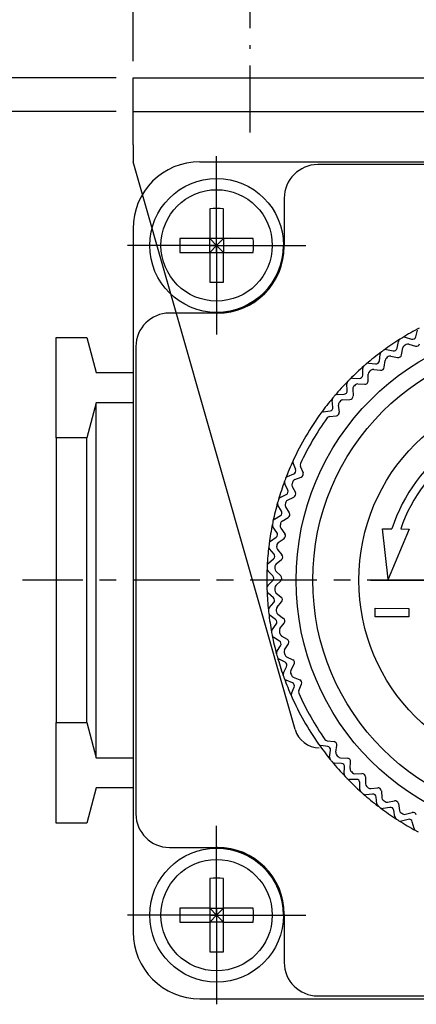
# Model space of a CAD drawing. Units: millimetres. Extents: x 167 to 467, y -254 to 96.
# Drawn here: x 199 to 223, y -15 to 43 of the extents above; entities that cross this region are included whole.
import ezdxf

# ---------------------------------------------------------------- set-up
doc = ezdxf.new("R2010")
doc.units = ezdxf.units.MM
doc.linetypes.add('AM_ISO08W050x2', pattern=[9, 6, -0.75, 1.5, -0.75])
doc.linetypes.add('CENTER', pattern=[7, 4, -1, 1, -1])
doc.layers.add('AM_5', color=5, linetype='Continuous')
doc.layers.add('AM_7', color=1, linetype='CENTER', lineweight=25)
doc.layers.add('AM_VIS', color=7, linetype='Continuous', lineweight=25)
doc.styles.get("Standard").update_dxf_attribs({"font": 'ISOCP.SHX', "bigfont": 'CHINESET.SHX'})
doc.dimstyles.new('AM_ISO$0', dxfattribs={"dimtxt": 3.5, "dimasz": 3, "dimexe": 1.5, "dimexo": 1, "dimgap": 0.8, "dimtad": 1, "dimdsep": 46, "dimtxsty": 'STANDARD', "dimcen": 3, "dimclrd": 256, "dimclre": 256, "dimclrt": 256, "dimadec": 0, "dimazin": 2, "dimtp": 0.1, "dimtm": 0.1, "dimtfac": 0.71, "dimtmove": 0, "dimatfit": 3, "dimfxl": 1, "dimlwd": -1, "dimlwe": -1, "dimarcsym": 0})

# ---------------------------------------------------------------- blocks, each defined once
blk = doc.blocks.new('*D60')
at = {"layer": 'AM_5'}
for p, q in [((212.767, 42.931), (212.767, 48.465)), ((248.767, 42.931), (248.767, 48.465)), ((215.767, 46.965), (245.767, 46.965))]:
    blk.add_line(p, q, dxfattribs=at)
for points in [[(215.767, 47.465), (215.767, 46.465), (212.767, 46.965)], [(245.767, 47.465), (245.767, 46.465), (248.767, 46.965)]]:
    blk.add_solid(points, dxfattribs=at)
at = {"layer": 'Defpoints', "color": 0}
for p in [(248.767, 46.965), (212.767, 41.931), (248.767, 41.931)]:
    blk.add_point(p, dxfattribs=at)
at = {"layer": 'AM_5', "insert": (230.767, 49.515), "char_height": 3.5, "attachment_point": 5}
blk.add_mtext('36', dxfattribs=at)
blk = doc.blocks.new('*D61')
at = {"layer": 'AM_5'}
for p, q in [((205.767, 40.965), (205.767, 56.465)), ((255.767, 40.965), (255.767, 56.465)), ((208.767, 54.965), (252.767, 54.965))]:
    blk.add_line(p, q, dxfattribs=at)
for points in [[(208.767, 55.465), (208.767, 54.465), (205.767, 54.965)], [(252.767, 55.465), (252.767, 54.465), (255.767, 54.965)]]:
    blk.add_solid(points, dxfattribs=at)
at = {"layer": 'Defpoints', "color": 0}
for p in [(255.767, 54.965), (205.767, 39.965), (255.767, 39.965)]:
    blk.add_point(p, dxfattribs=at)
at = {"layer": 'AM_5', "insert": (230.767, 57.515), "char_height": 3.5, "attachment_point": 5}
blk.add_mtext('50', dxfattribs=at)
blk = doc.blocks.new('*D62')
at = {"layer": 'AM_5'}
for p, q in [((193.767, 42.965), (193.767, 45.965)), ((204.767, 39.965), (192.267, 39.965)), ((193.767, 39.965), (193.767, 37.965)), ((204.767, 37.965), (192.267, 37.965)), ((193.767, 34.965), (193.767, 28.666))]:
    blk.add_line(p, q, dxfattribs=at)
for points in [[(193.267, 42.965), (194.267, 42.965), (193.767, 39.965)], [(193.267, 34.965), (194.267, 34.965), (193.767, 37.965)]]:
    blk.add_solid(points, dxfattribs=at)
at = {"layer": 'Defpoints', "color": 0}
for p in [(205.767, 39.965), (193.767, 37.965), (205.767, 37.965)]:
    blk.add_point(p, dxfattribs=at)
at = {"layer": 'AM_5', "insert": (191.217, 30.316), "char_height": 3.5, "attachment_point": 5, "rotation": 90}
blk.add_mtext('2', dxfattribs=at)
blk = doc.blocks.new('*D63')
at = {"layer": 'AM_5'}
for p, q in [((204.767, 39.965), (184.267, 39.965)), ((185.767, 36.965), (185.767, 12.965)), ((198.167, 9.965), (184.267, 9.965))]:
    blk.add_line(p, q, dxfattribs=at)
for points in [[(185.267, 36.965), (186.267, 36.965), (185.767, 39.965)], [(185.267, 12.965), (186.267, 12.965), (185.767, 9.965)]]:
    blk.add_solid(points, dxfattribs=at)
at = {"layer": 'Defpoints', "color": 0}
for p in [(205.767, 39.965), (185.767, 9.965), (199.167, 9.965)]:
    blk.add_point(p, dxfattribs=at)
at = {"layer": 'AM_5', "insert": (183.217, 24.965), "char_height": 3.5, "attachment_point": 5, "rotation": 90}
blk.add_mtext('30', dxfattribs=at)

msp = doc.modelspace()

# ---------------------------------------------------------------- linework, layer by layer
for centre, start, end in [((209.767, 30.965), 90, 180), ((209.767, -11.035), 180, 270)]:
    msp.add_arc(centre, 4, start, end)
at = {"layer": 'AM_7'}
for p, q in [((212.767, 36.711), (212.767, 41.931)), ((230.767, 9.965), (199.167, 9.965)), ((219.967, 9.965), (230.767, 9.965))]:
    msp.add_line(p, q, dxfattribs=at)
at = {"layer": 'AM_7', "linetype": 'AM_ISO08W050x2'}
for p, q in [((210.767, 29.965), (210.767, 35.293)), ((210.767, 29.965), (205.439, 29.965)), ((210.767, 29.965), (216.094, 29.965)), ((210.767, 29.965), (210.767, 24.638)), ((210.767, -10.035), (210.767, -4.707)), ((210.767, -10.035), (205.439, -10.035)), ((210.767, -10.035), (216.094, -10.035)), ((210.767, -10.035), (210.767, -15.362))]:
    msp.add_line(p, q, dxfattribs=at)
at = {"layer": 'AM_VIS', "color": 4}
for p, q in [((205.767, 35.965), (205.767, 39.965)), ((205.767, 39.965), (255.767, 39.965)), ((205.767, 37.965), (255.767, 37.965)), ((205.767, 35.965), (205.767, 34.965)), ((215.456, 1.053), (205.767, 34.965))]:
    msp.add_line(p, q, dxfattribs=at)
at = {"layer": 'AM_VIS'}
for p, q in [((209.767, 34.965), (251.767, 34.965)), ((244.723, 34.79), (216.81, 34.79)), ((214.811, 32.79), (214.811, 29.921)), ((210.352, 32.156), (210.352, 30.38)), ((211.182, 30.38), (211.182, 32.156)), ((205.767, 30.965), (205.767, -11.035)), ((210.352, 30.38), (208.576, 30.38)), ((210.352, 30.38), (210.767, 29.965)), ((211.182, 30.38), (210.352, 30.38)), ((210.352, 29.55), (210.352, 30.38)), ((210.767, 29.965), (210.767, 30.38)), ((210.767, 29.965), (211.182, 30.38)), ((211.182, 30.38), (211.182, 29.55)), ((212.957, 30.38), (211.182, 30.38)), ((208.576, 29.55), (210.352, 29.55)), ((210.767, 29.965), (210.352, 29.55)), ((210.352, 29.965), (210.767, 29.965)), ((210.352, 29.55), (211.182, 29.55)), ((210.352, 29.55), (210.352, 27.775)), ((210.767, 29.55), (210.767, 29.965)), ((211.182, 29.55), (210.767, 29.965)), ((210.767, 29.965), (211.182, 29.965)), ((211.182, 29.55), (212.957, 29.55)), ((211.182, 27.775), (211.182, 29.55)), ((214.811, 29.921), (214.767, 29.965)), ((210.811, 25.922), (207.942, 25.922)), ((222.672, 24.506), (222.781, 24.902)), ((201.167, 18.465), (201.167, 24.465)), ((201.167, 24.465), (203.004, 24.465)), ((203.004, 24.465), (203.567, 22.365)), ((221.556, 23.826), (221.633, 24.229)), ((222.03, 24.475), (222.426, 24.366)), ((205.943, 23.922), (205.943, -3.991)), ((220.918, 23.745), (221.322, 23.667)), ((221.823, 23.431), (221.896, 23.84)), ((222.262, 24.067), (222.661, 23.951)), ((220.497, 23.06), (220.542, 23.468)), ((220.794, 22.688), (220.835, 23.101)), ((221.182, 23.356), (221.589, 23.272)), ((203.567, 22.365), (205.752, 22.365)), ((219.501, 22.214), (219.515, 22.625)), ((219.868, 22.93), (220.276, 22.884)), ((220.161, 22.563), (220.573, 22.511)), ((218.884, 22.035), (219.294, 22.021)), ((219.827, 21.866), (219.835, 22.281)), ((218.575, 21.293), (218.556, 21.703)), ((218.903, 21.386), (218.927, 20.971)), ((219.205, 21.692), (219.62, 21.673)), ((217.723, 20.301), (217.673, 20.708)), ((217.974, 21.065), (218.384, 21.084)), ((218.321, 20.749), (218.736, 20.762)), ((203.567, 20.565), (203.004, 18.465)), ((203.567, -0.635), (203.567, 20.565)), ((205.752, 20.565), (203.567, 20.565)), ((217.142, 20.027), (217.55, 20.078)), ((218.043, 20.42), (218.1, 20.008)), ((217.513, 19.739), (217.926, 19.785)), ((201.167, 18.465), (201.167, 1.465)), ((203.004, 18.465), (201.167, 18.465)), ((203.004, 1.465), (203.004, 18.465)), ((215.493, 16.573), (215.338, 16.953)), ((215.771, 16.77), (215.932, 16.387)), ((215.002, 16.158), (215.383, 16.313)), ((215.435, 15.976), (215.822, 16.127)), ((215.021, 15.354), (214.838, 15.721)), ((215.283, 15.573), (215.474, 15.204)), ((214.565, 14.902), (214.932, 15.086)), ((215.011, 14.754), (215.385, 14.935)), ((214.647, 14.102), (214.435, 14.454)), ((214.891, 14.341), (215.11, 13.988)), ((214.228, 13.616), (214.579, 13.828)), ((214.684, 13.503), (215.042, 13.713)), ((214.372, 12.825), (214.133, 13.159)), ((214.597, 13.082), (214.843, 12.747)), ((220.688, 13.037), (221.249, 13.033)), ((221.017, 10.035), (220.688, 13.037)), ((222.288, 13.026), (221.017, 10.035)), ((221.774, 13.029), (222.288, 13.026)), ((213.992, 12.307), (214.326, 12.546)), ((214.456, 12.23), (214.797, 12.468)), ((214.199, 11.53), (213.934, 11.844)), ((214.402, 11.803), (214.674, 11.489)), ((213.86, 10.984), (214.174, 11.248)), ((214.328, 10.944), (214.65, 11.207)), ((214.127, 10.225), (213.839, 10.517)), ((214.308, 10.514), (214.604, 10.222)), ((213.833, 9.654), (214.125, 9.942)), ((214.302, 9.651), (214.602, 9.939)), ((214.158, 8.919), (213.848, 9.187)), ((214.316, 9.221), (214.634, 8.953)), ((213.909, 8.326), (214.178, 8.637)), ((214.378, 8.36), (214.654, 8.671)), ((220.251, 7.79), (220.255, 8.29)), ((220.255, 8.29), (222.255, 8.276)), ((222.255, 8.276), (222.251, 7.776)), ((214.291, 7.619), (213.961, 7.862)), ((214.425, 7.932), (214.763, 7.69)), ((222.251, 7.776), (220.251, 7.79)), ((214.09, 7.009), (214.333, 7.339)), ((214.554, 7.079), (214.805, 7.41)), ((214.526, 6.333), (214.178, 6.55)), ((214.635, 6.656), (214.991, 6.441)), ((214.373, 5.709), (214.59, 6.058)), ((214.831, 5.816), (215.055, 6.166)), ((214.944, 5.401), (215.316, 5.214)), ((214.861, 5.07), (214.497, 5.259)), ((214.758, 4.436), (214.947, 4.801)), ((215.205, 4.579), (215.401, 4.945)), ((215.351, 4.174), (215.736, 4.017)), ((215.294, 3.837), (214.916, 3.997)), ((215.241, 3.197), (215.401, 3.575)), ((215.676, 3.374), (215.843, 3.755)), ((201.167, -4.535), (201.167, 1.465)), ((201.167, 1.465), (203.004, 1.465)), ((203.004, 1.465), (203.567, -0.635)), ((217.408, 0.042), (217.001, 0.098)), ((217.376, 0.381), (217.788, 0.329)), ((217.896, -0.307), (217.959, 0.104)), ((217.522, -0.591), (217.578, -0.184)), ((203.567, -0.635), (205.752, -0.635)), ((218.227, -0.976), (217.818, -0.952)), ((218.169, -0.64), (218.584, -0.659)), ((218.742, -1.285), (218.772, -0.871)), ((218.391, -1.597), (218.415, -1.187)), ((219.04, -1.596), (219.455, -1.582)), ((219.124, -1.926), (218.714, -1.934)), ((219.336, -2.533), (219.328, -2.122)), ((219.659, -1.778), (219.662, -2.194)), ((203.567, -2.435), (203.004, -4.535)), ((205.752, -2.435), (203.567, -2.435)), ((220.093, -2.803), (219.685, -2.843)), ((219.983, -2.48), (220.396, -2.434)), ((220.615, -2.614), (220.65, -3.028)), ((220.352, -3.391), (220.312, -2.982)), ((220.993, -3.288), (221.401, -3.21)), ((221.633, -3.372), (221.7, -3.782)), ((221.128, -3.601), (220.724, -3.673)), ((221.432, -4.167), (221.36, -3.763)), ((222.063, -4.014), (222.464, -3.904)), ((203.004, -4.535), (201.167, -4.535)), ((222.222, -4.315), (221.825, -4.419)), ((222.569, -4.856), (222.466, -4.458)), ((207.942, -5.991), (210.811, -5.991)), ((210.811, -5.991), (210.767, -6.035)), ((210.352, -7.844), (210.352, -9.62)), ((211.182, -9.62), (211.182, -7.844)), ((210.352, -9.62), (208.576, -9.62)), ((210.767, -10.035), (210.352, -9.62)), ((210.352, -9.62), (210.352, -10.45)), ((210.352, -9.62), (211.182, -9.62)), ((210.767, -9.62), (210.767, -10.035)), ((211.182, -9.62), (210.767, -10.035)), ((211.182, -10.45), (211.182, -9.62)), ((212.957, -9.62), (211.182, -9.62)), ((214.767, -10.034), (214.811, -9.99)), ((214.811, -9.99), (214.811, -12.859)), ((208.576, -10.45), (210.352, -10.45)), ((210.352, -10.035), (210.767, -10.035)), ((210.352, -10.45), (210.767, -10.035)), ((211.182, -10.45), (210.352, -10.45)), ((210.352, -10.45), (210.352, -12.225)), ((210.767, -10.035), (211.182, -10.035)), ((210.767, -10.035), (210.767, -10.45)), ((210.767, -10.035), (211.182, -10.45)), ((211.182, -12.225), (211.182, -10.45)), ((211.182, -10.45), (212.957, -10.45)), ((209.767, -15.035), (251.767, -15.035)), ((216.81, -14.859), (244.723, -14.859))]:
    msp.add_line(p, q, dxfattribs=at)
for centre, radius in [((210.767, 29.965), 4), ((210.767, 29.965), 3.327), ((230.767, 9.965), 15.25), ((230.767, 9.965), 14.25), ((230.767, 9.965), 11.5), ((210.767, -10.035), 4), ((210.767, -10.035), 3.327)]:
    msp.add_circle(centre, radius, dxfattribs=at)
for centre, radius, start, end in [((230.767, 9.965), 17, 117.63878, 121.54797), ((230.767, 9.965), 17, 122.13878, 126.04797), ((221.83, 24.191), 0.2, 122.14336, 169.10055), ((230.767, 9.965), 17, 121.54797, 122.13878), ((221.977, 24.283), 0.2, 74.5862, 121.54341), ((230.767, 9.965), 17, 126.63878, 130.54797), ((220.741, 23.446), 0.2, 126.64336, 173.60055), ((230.767, 9.965), 17, 126.04797, 126.63878), ((220.881, 23.549), 0.2, 79.0862, 126.04341), ((222.091, 23.806), 0.197, 122.22544, 170.04371), ((230.767, 9.965), 16.532, 121.60303, 122.08372), ((222.207, 23.878), 0.197, 73.64357, 121.46079), ((222.717, 24.14), 0.196, 253.53181, 345.65494), ((221.032, 23.082), 0.197, 126.72544, 174.54371), ((230.767, 9.965), 16.532, 126.10303, 126.58372), ((221.141, 23.163), 0.197, 78.14357, 125.96079), ((221.63, 23.464), 0.196, 258.03181, 350.15494), ((230.767, 9.965), 17, 131.13878, 135.04797), ((219.714, 22.618), 0.2, 131.14336, 178.10055), ((230.767, 9.965), 17, 130.54797, 131.13878), ((219.845, 22.731), 0.2, 83.5862, 130.54341), ((220.033, 22.278), 0.197, 131.22544, 179.04371), ((230.767, 9.965), 16.532, 130.60303, 131.08372), ((220.136, 22.367), 0.197, 82.64357, 130.46079), ((220.599, 22.706), 0.196, 262.53181, 354.65494), ((230.767, 9.965), 17, 135.63878, 139.54797), ((218.756, 21.712), 0.2, 135.64336, 182.60055), ((230.767, 9.965), 17, 135.04797, 135.63878), ((218.877, 21.835), 0.2, 88.0862, 135.04341), ((219.63, 21.869), 0.196, 267.03181, 359.15494), ((219.1, 21.398), 0.197, 135.72544, 183.54371), ((230.767, 9.965), 16.532, 135.10303, 135.58372), ((219.195, 21.495), 0.197, 87.14357, 134.96079), ((230.767, 9.965), 17, 140.13878, 144.04797), ((217.871, 20.733), 0.2, 140.14336, 187.10055), ((230.767, 9.965), 17, 139.54797, 140.13878), ((217.983, 20.866), 0.2, 92.5862, 139.54341), ((230.767, 9.965), 16.532, 139.60303, 140.08372), ((218.326, 20.551), 0.197, 91.64357, 139.46079), ((218.731, 20.958), 0.196, 271.53181, 3.65494), ((217.167, 19.829), 0.2, 97.0862, 144.04341), ((217.905, 19.98), 0.196, 276.03181, 8.15494), ((218.239, 20.447), 0.197, 140.22544, 188.04371), ((230.767, 9.965), 17, 144.04797, 155.13878), ((230.767, 9.965), 16.532, 144.10303, 155.08372), ((217.534, 19.543), 0.197, 96.14357, 143.96079), ((230.767, 9.965), 10, 17.05098, 162.13577), ((230.767, 9.965), 9.5, 18.00186, 161.1849), ((230.767, 9.965), 17, 155.13878, 159.04797), ((215.524, 17.029), 0.2, 155.14336, 202.10055), ((215.953, 16.848), 0.197, 155.22544, 203.04371), ((230.767, 9.965), 17, 159.63878, 163.54797), ((215.016, 15.811), 0.2, 159.64336, 206.60055), ((230.767, 9.965), 17, 159.04797, 159.63878), ((215.078, 15.973), 0.2, 112.0862, 159.04341), ((215.506, 15.791), 0.197, 111.14357, 158.96079), ((215.752, 16.31), 0.196, 291.03181, 23.15494), ((215.458, 15.664), 0.197, 159.72544, 207.54371), ((230.767, 9.965), 16.532, 159.10303, 159.58372), ((230.767, 9.965), 17, 163.54797, 164.13878), ((214.655, 14.723), 0.2, 116.5862, 163.54341), ((215.096, 14.576), 0.197, 115.64357, 163.46079), ((215.3, 15.113), 0.196, 295.53181, 27.65494), ((230.767, 9.965), 17, 164.13878, 168.04797), ((214.606, 14.557), 0.2, 164.14336, 211.10055), ((215.058, 14.445), 0.197, 164.22544, 212.04371), ((230.767, 9.965), 16.532, 163.60303, 164.08372), ((214.331, 13.445), 0.2, 121.0862, 168.04341), ((214.944, 13.883), 0.196, 300.03181, 32.15494), ((230.767, 9.965), 17, 168.63878, 172.54797), ((214.296, 13.275), 0.2, 168.64336, 215.60055), ((230.767, 9.965), 17, 168.04797, 168.63878), ((214.755, 13.199), 0.197, 168.72544, 216.54371), ((230.767, 9.965), 16.532, 168.10303, 168.58372), ((214.783, 13.332), 0.197, 120.14357, 167.96079), ((214.685, 12.63), 0.196, 304.53181, 36.65494), ((230.767, 9.965), 17, 173.13878, 177.04797), ((214.087, 11.973), 0.2, 173.14336, 220.10055), ((230.767, 9.965), 17, 172.54797, 173.13878), ((214.109, 12.144), 0.2, 125.5862, 172.54341), ((214.551, 11.933), 0.197, 173.22544, 221.04371), ((230.767, 9.965), 16.532, 172.60303, 173.08372), ((214.568, 12.068), 0.197, 124.64357, 172.46079), ((214.526, 11.36), 0.196, 309.03181, 41.15494), ((230.767, 9.965), 17, 177.63878, 181.54797), ((230.767, 9.965), 17, 177.04797, 177.63878), ((213.981, 10.658), 0.2, 177.64336, 224.60055), ((213.989, 10.831), 0.2, 130.0862, 177.04341), ((230.767, 9.965), 16.532, 177.10303, 177.58372), ((214.447, 10.655), 0.197, 177.72544, 225.54371), ((214.453, 10.791), 0.197, 129.14357, 176.96079), ((214.467, 10.081), 0.196, 313.53181, 45.65494), ((213.973, 9.512), 0.2, 134.5862, 181.54341), ((230.767, 9.965), 17, 181.54797, 182.13878), ((214.439, 9.508), 0.197, 133.64357, 181.46079), ((230.767, 9.965), 16.532, 181.60303, 182.08372), ((230.767, 9.965), 17, 182.13878, 186.04797), ((213.978, 9.339), 0.2, 182.14336, 229.10055), ((214.443, 9.372), 0.197, 182.22544, 230.04371), ((214.508, 8.802), 0.196, 318.03181, 50.15494), ((214.06, 8.195), 0.2, 139.0862, 186.04341), ((214.525, 8.228), 0.197, 138.14357, 185.96079), ((230.767, 9.965), 17, 186.04797, 186.63878), ((230.767, 9.965), 17, 186.63878, 190.54797), ((214.079, 8.023), 0.2, 186.64336, 233.60055), ((230.767, 9.965), 16.532, 186.10303, 186.58372), ((214.54, 8.093), 0.197, 186.72544, 234.54371), ((214.649, 7.53), 0.196, 322.53181, 54.65494), ((214.711, 6.959), 0.197, 142.64357, 190.46079), ((214.251, 6.89), 0.2, 143.5862, 190.54341), ((230.767, 9.965), 17, 190.54797, 191.13878), ((230.767, 9.965), 17, 191.13878, 195.04797), ((214.283, 6.72), 0.2, 191.14336, 238.10055), ((230.767, 9.965), 16.532, 190.60303, 191.08372), ((214.737, 6.826), 0.197, 191.22544, 239.04371), ((214.89, 6.273), 0.196, 327.03181, 59.15494), ((214.543, 5.604), 0.2, 148.0862, 195.04341), ((230.767, 9.965), 17, 195.04797, 195.63878), ((230.767, 9.965), 17, 195.63878, 199.54797), ((214.589, 5.437), 0.2, 195.64336, 242.60055), ((214.996, 5.709), 0.197, 147.14357, 194.96079), ((230.767, 9.965), 16.532, 195.10303, 195.58372), ((215.032, 5.578), 0.197, 195.72544, 243.54371), ((215.229, 5.039), 0.196, 331.53181, 63.65494), ((214.935, 4.344), 0.2, 152.5862, 199.54341), ((230.767, 9.965), 17, 199.54797, 200.13878), ((215.379, 4.485), 0.197, 151.64357, 199.46079), ((230.767, 9.965), 16.532, 199.60303, 200.08372), ((215.425, 4.357), 0.197, 200.22544, 248.04371), ((230.767, 9.965), 17, 200.13878, 204.04797), ((214.994, 4.181), 0.2, 200.14336, 247.10055), ((215.663, 3.835), 0.196, 336.03181, 68.15494), ((215.425, 3.119), 0.2, 157.0862, 204.04341), ((230.767, 9.965), 17, 204.04797, 215.13878), ((215.856, 3.294), 0.197, 156.14357, 203.96079), ((230.767, 9.965), 16.532, 204.10303, 215.08372), ((230.767, 9.965), 17, 215.13878, 219.04797), ((217.028, 0.296), 0.2, 215.14336, 262.10055), ((217.4, 0.577), 0.197, 215.22544, 263.04371), ((217.765, 0.134), 0.196, 351.03181, 83.15494), ((218.091, -0.337), 0.197, 171.14357, 218.96079), ((230.767, 9.965), 16.532, 219.10303, 219.58372), ((218.177, -0.443), 0.197, 219.72544, 267.54371), ((217.72, -0.618), 0.2, 172.0862, 219.04341), ((230.767, 9.965), 17, 219.04797, 219.63878), ((230.767, 9.965), 17, 219.63878, 223.54797), ((217.829, -0.752), 0.2, 219.64336, 266.60055), ((218.576, -0.855), 0.196, 355.53181, 87.65494), ((218.59, -1.609), 0.2, 176.5862, 223.54341), ((230.767, 9.965), 17, 223.54797, 224.13878), ((218.939, -1.3), 0.197, 175.64357, 223.46079), ((230.767, 9.965), 16.532, 223.60303, 224.08372), ((219.033, -1.398), 0.197, 224.22544, 272.04371), ((219.463, -1.779), 0.196, 0.03181, 92.15494), ((230.767, 9.965), 17, 224.13878, 228.04797), ((218.71, -1.734), 0.2, 224.14336, 271.10055), ((219.859, -2.194), 0.197, 180.14357, 227.96079), ((230.767, 9.965), 16.532, 228.10303, 228.58372), ((219.536, -2.529), 0.2, 181.0862, 228.04341), ((230.767, 9.965), 17, 228.04797, 228.63878), ((230.767, 9.965), 17, 228.63878, 232.54797), ((219.665, -2.644), 0.2, 228.64336, 275.60055), ((219.961, -2.284), 0.197, 228.72544, 276.54371), ((220.419, -2.629), 0.196, 4.53181, 96.65494), ((220.551, -3.371), 0.2, 185.5862, 232.54341), ((220.847, -3.012), 0.197, 184.64357, 232.46079), ((230.767, 9.965), 16.532, 232.60303, 233.08372), ((220.955, -3.094), 0.197, 233.22544, 281.04371), ((221.439, -3.402), 0.196, 9.03181, 101.15494), ((230.767, 9.965), 17, 232.54797, 233.13878), ((230.767, 9.965), 17, 233.13878, 237.04797), ((220.689, -3.476), 0.2, 233.14336, 280.10055), ((221.895, -3.75), 0.197, 189.14357, 236.96079), ((230.767, 9.965), 16.532, 237.10303, 237.58372), ((222.01, -3.824), 0.197, 237.72544, 285.54371), ((222.517, -4.093), 0.196, 13.53181, 105.65494), ((221.629, -4.132), 0.2, 190.0862, 237.04341), ((230.767, 9.965), 17, 237.04797, 237.63878), ((230.767, 9.965), 17, 237.63878, 241.54797), ((221.774, -4.225), 0.2, 237.64336, 284.60055), ((222.763, -4.805), 0.2, 194.5862, 241.54341), ((230.767, 9.965), 17, 241.54797, 242.13878)]:
    msp.add_arc(centre, radius, start, end, dxfattribs=at)
at = {"layer": 'AM_VIS', "color": 4}
msp.add_arc((216.898, 1.465), 1.5, 195.9454, 270, dxfattribs=at)
at = {"layer": 'AM_VIS'}
for centre, major_axis, ratio, start_param, end_param in [((216.811, 32.79), (-0.894, 1.789), 1, 5.819964, 7.390151), ((210.767, 28.173), (-6.046, 0), 0.660403, 4.643692, 4.781086), ((212.559, 29.965), (0, -6.046), 0.660403, 4.643692, 4.781086), ((208.974, 29.965), (0, 6.046), 0.660403, 4.643692, 4.781086), ((210.766, 29.966), (2.829, -2.829), 0.999695, 5.497939, 7.068431), ((210.81, 29.922), (2.83, -2.83), 0.999543, 5.497939, 7.068431), ((210.767, 31.758), (6.046, 0), 0.660403, 4.643692, 4.781086), ((207.943, 23.922), (-1.789, 0.894), 1, 5.176219, 6.746407), ((222.479, 24.559), (0.099, -0.174), 0.999056, 5.498259, 7.068111), ((221.359, 23.864), (0.112, -0.166), 0.999056, 5.498259, 7.068111), ((220.298, 23.083), (0.125, -0.156), 0.999056, 5.498259, 7.068111), ((219.301, 22.221), (0.137, -0.146), 0.999056, 5.498259, 7.068111), ((218.375, 21.284), (0.148, -0.135), 0.999056, 5.498259, 7.068111), ((217.525, 20.277), (0.158, -0.123), 0.999056, 5.498259, 7.068111), ((215.307, 16.498), (0.184, -0.078), 0.999056, 5.498259, 7.068111), ((214.842, 15.265), (0.19, -0.063), 0.999056, 5.498259, 7.068111), ((214.476, 13.999), (0.194, -0.048), 0.999056, 5.498259, 7.068111), ((214.21, 12.709), (0.197, -0.033), 0.999056, 5.498259, 7.068111), ((214.045, 11.401), (0.199, -0.017), 0.999056, 5.498259, 7.068111), ((213.984, 10.085), (0.2, -0.001), 0.999056, 5.498259, 7.068111), ((214.027, 8.767), (0.2, 0.014), 0.999056, 5.498259, 7.068111), ((214.172, 7.458), (0.198, 0.03), 0.999056, 5.498259, 7.068111), ((214.42, 6.164), (0.195, 0.045), 0.999056, 5.498259, 7.068111), ((214.769, 4.893), (0.191, 0.061), 0.999056, 5.498259, 7.068111), ((215.216, 3.653), (0.185, 0.075), 0.999056, 5.498259, 7.068111), ((217.38, -0.157), (0.16, 0.121), 0.999056, 5.498259, 7.068111), ((218.215, -1.176), (0.15, 0.133), 0.999056, 5.498259, 7.068111), ((219.128, -2.126), (0.139, 0.144), 0.999056, 5.498259, 7.068111), ((220.113, -3.002), (0.127, 0.155), 0.999056, 5.498259, 7.068111), ((207.943, -3.991), (-1.789, -0.894), 1, 5.819964, 7.390151), ((221.163, -3.798), (0.115, 0.164), 0.999056, 5.498259, 7.068111), ((222.272, -4.509), (0.101, 0.173), 0.999056, 5.498259, 7.068111), ((210.766, -10.035), (2.829, 2.829), 0.999695, 5.497939, 7.068431), ((210.81, -9.991), (2.83, 2.83), 0.999543, 5.497939, 7.068431), ((210.767, -11.827), (-6.046, 0), 0.660403, 4.643692, 4.781086), ((212.559, -10.035), (0, -6.046), 0.660403, 4.643692, 4.781086), ((208.974, -10.035), (0, 6.046), 0.660403, 4.643692, 4.781086), ((210.767, -8.242), (6.046, 0), 0.660403, 4.643692, 4.781086), ((216.811, -12.859), (-0.894, -1.789), 1, 5.176219, 6.746407)]:
    msp.add_ellipse(centre, major_axis=major_axis, ratio=ratio, start_param=start_param, end_param=end_param, dxfattribs=at)

# ---------------------------------------------------------------- dimensions: what is measured, and where the dimension line sits
at = {"layer": 'AM_5'}
for base, p1, p2, picture, middle in [((255.767, 54.965), (205.767, 39.965), (255.767, 39.965), '*D61', (230.767, 57.515)), ((248.767, 46.965), (212.767, 41.931), (248.767, 41.931), '*D60', (230.767, 49.515))]:
    dim = msp.add_linear_dim(base=base, p1=p1, p2=p2, dimstyle='AM_ISO$0', override={"dimscale": 1, "dimlfac": 1, "dimtdec": 8}, dxfattribs=at)
    dim.commit()
    dim.dimension.update_dxf_attribs({"geometry": picture, "text_midpoint": middle})
for base, p2, picture, middle in [((193.767, 37.965), (205.767, 37.965), '*D62', (191.217, 30.316)), ((185.767, 9.965), (199.167, 9.965), '*D63', (183.217, 24.965))]:
    dim = msp.add_linear_dim(base=base, p1=(205.767, 39.965), p2=p2, angle=90, dimstyle='AM_ISO$0', override={"dimscale": 1, "dimlfac": 1, "dimtdec": 8}, dxfattribs=at)
    dim.commit()
    dim.dimension.update_dxf_attribs({"geometry": picture, "text_midpoint": middle})

doc.saveas('drawing.dxf')
